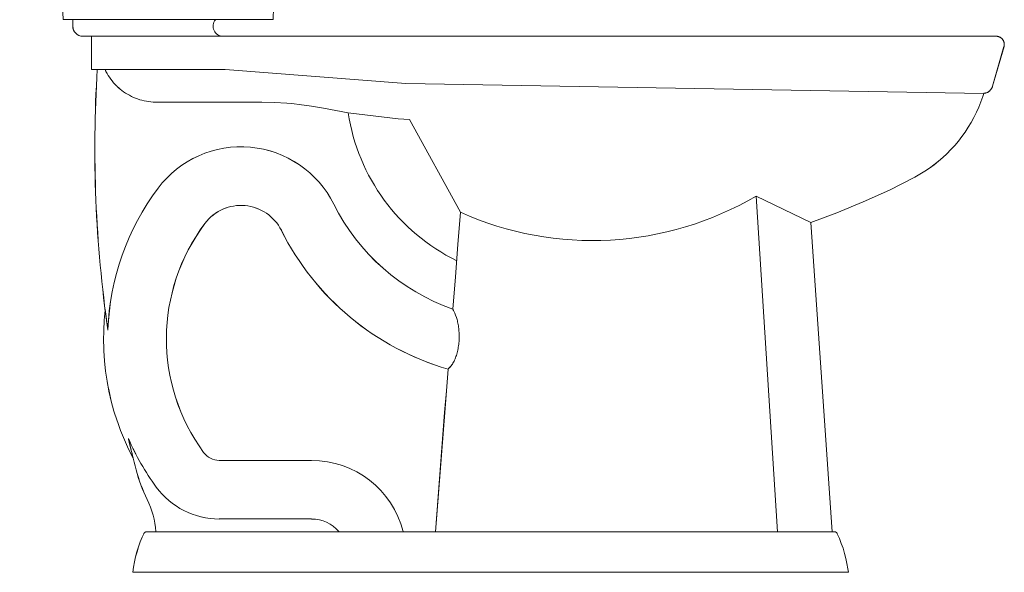
# Model space of a CAD drawing. Units: inches. Extents: x 28 to 104.3, y 0 to 77.3.
# Drawn here: x 28 to 58.3, y 0 to 17 of the extents above; entities that cross this region are included whole.
import ezdxf

# ---------------------------------------------------------------- set-up
doc = ezdxf.new("R2010")
doc.units = ezdxf.units.IN
doc.header["$MEASUREMENT"] = 0
doc.layers.add('P-SANR-FIXT', color=6, linetype='Continuous', lineweight=9)

# ---------------------------------------------------------------- blocks, each defined once
blk = doc.blocks.new('AMSTD Estate Vormax 207AA.104')
at = {"layer": 'P-SANR-FIXT'}
for p, q in [((1.198, 30.453), (1.198, 30.658)), ((7.399, 30.812), (2.698, 30.812)), ((9.175, 30.812), (9.436, 30.812)), ((10.27, 30.812), (10.252, 30.812)), ((10.425, 30.453), (10.425, 30.658)), ((2.698, 30.278), (7.399, 30.278)), ((7.476, 30.278), (7.552, 30.278)), ((8.111, 30.278), (8.163, 30.278)), ((10.125, 30.278), (10.057, 30.278)), ((10.249, 30.278), (10.231, 30.278)), ((2.015, 29.101), (2.53, 17.011)), ((2.698, 29.101), (7.399, 29.101)), ((9.578, 29.101), (9.497, 27.552)), ((9.628, 29.101), (9.611, 29.101)), ((9.404, 27.552), (9.002, 27.712)), ((9.673, 27.552), (9.401, 27.552)), ((9.583, 27.272), (9.204, 27.485)), ((9.204, 26.828), (9.585, 27.042)), ((8.945, 26.613), (9.404, 26.796)), ((9.401, 26.796), (9.673, 26.796)), ((2.53, 17.011), (2.698, 17.011)), ((2.698, 17.011), (7.399, 17.011)), ((2.831, 17.011), (2.831, 16.812)), ((3.143, 16.5), (6.199, 16.5)), ((3.405, 16.5), (3.405, 15.477)), ((6.199, 16.5), (7.513, 16.5)), ((29.878, 16.5), (29.92, 16.5)), ((31.221, 16.5), (31.218, 16.5)), ((31.113, 14.966), (31.462, 16.181)), ((7.513, 15.477), (3.405, 15.477)), ((13.066, 15.051), (7.513, 15.477)), ((4.202, 14.949), (4.205, 14.946)), ((30.84, 14.742), (13.066, 15.051)), ((4.754, 14.596), (4.755, 14.595)), ((5.397, 14.472), (8.647, 14.472)), ((9.559, 14.427), (9.635, 14.419)), ((13.178, 13.941), (14.753, 11.081)), ((23.842, 11.582), (24.499, 1.25)), ((25.519, 10.769), (23.842, 11.582)), ((25.519, 10.769), (26.176, 1.25)), ((3.783, 6.917), (3.783, 6.885)), ((3.91, 5.751), (3.918, 5.71)), ((14.265, 4.921), (13.981, 1.25)), ((4.213, 4.607), (4.224, 4.578)), ((7.335, 3.445), (10.174, 3.445)), ((10.174, 1.642), (7.335, 1.642)), ((5.11, 1.25), (5.11, 1.25)), ((5.337, 1.25), (5.363, 1.25)), ((15.828, 1.25), (9.299, 1.25)), ((25.732, 1.25), (15.828, 1.25)), ((26.083, 1.25), (26.118, 1.25)), ((26.176, 1.25), (26.184, 1.25)), ((26.241, 1.25), (26.241, 1.25)), ((15.828, 0), (4.674, 0)), ((16.205, 0), (15.828, 0)), ((16.926, 0), (16.205, 0)), ((24.547, 0), (16.926, 0)), ((26.676, 0), (24.547, 0))]:
    blk.add_line(p, q, dxfattribs=at)
for points in [[(1.353, 30.812), (1.347, 30.812), (1.341, 30.812), (1.334, 30.811), (1.328, 30.811), (1.322, 30.809), (1.316, 30.808), (1.31, 30.806), (1.304, 30.805), (1.298, 30.803), (1.293, 30.8), (1.287, 30.798), (1.281, 30.795), (1.276, 30.792), (1.271, 30.789), (1.266, 30.785), (1.261, 30.782), (1.256, 30.778), (1.251, 30.774), (1.246, 30.77), (1.242, 30.766), (1.238, 30.761), (1.234, 30.756), (1.23, 30.752), (1.226, 30.747), (1.223, 30.741), (1.219, 30.736), (1.216, 30.731), (1.214, 30.725), (1.211, 30.72), (1.209, 30.714), (1.207, 30.708), (1.205, 30.702), (1.203, 30.696), (1.202, 30.69), (1.2, 30.684), (1.2, 30.678), (1.199, 30.672), (1.198, 30.666), (1.198, 30.659), (1.198, 30.658)], [(1.533, 30.812), (1.512, 30.812), (1.487, 30.812), (1.465, 30.812), (1.444, 30.812), (1.426, 30.812), (1.409, 30.812), (1.395, 30.812), (1.383, 30.812), (1.373, 30.812), (1.364, 30.812), (1.358, 30.812), (1.355, 30.812), (1.353, 30.812), (1.353, 30.812)], [(2.026, 30.812), (1.984, 30.812), (1.939, 30.812), (1.895, 30.812), (1.852, 30.812), (1.811, 30.812), (1.771, 30.812), (1.733, 30.812), (1.696, 30.812), (1.661, 30.812), (1.628, 30.812), (1.596, 30.812), (1.566, 30.812), (1.538, 30.812), (1.533, 30.812)], [(2.698, 30.812), (2.644, 30.812), (2.591, 30.812), (2.537, 30.812), (2.484, 30.812), (2.431, 30.812), (2.378, 30.812), (2.326, 30.812), (2.275, 30.812), (2.224, 30.812), (2.174, 30.812), (2.125, 30.812), (2.077, 30.812), (2.03, 30.812), (2.026, 30.812)], [(8.171, 30.812), (8.144, 30.812), (8.076, 30.812), (8.007, 30.812), (7.937, 30.812), (7.866, 30.812), (7.794, 30.812), (7.721, 30.812), (7.648, 30.812), (7.575, 30.812), (7.502, 30.812), (7.428, 30.812), (7.399, 30.812)], [(8.802, 30.812), (8.792, 30.812), (8.743, 30.812), (8.691, 30.812), (8.637, 30.812), (8.582, 30.812), (8.524, 30.812), (8.465, 30.812), (8.403, 30.812), (8.341, 30.812), (8.277, 30.812), (8.211, 30.812), (8.171, 30.812)], [(9.175, 30.812), (9.153, 30.812), (9.129, 30.812), (9.102, 30.812), (9.072, 30.812), (9.04, 30.812), (9.005, 30.812), (8.967, 30.812), (8.927, 30.812), (8.884, 30.812), (8.839, 30.812), (8.802, 30.812)], [(10.252, 30.812), (10.247, 30.812), (10.177, 30.812), (10.061, 30.812), (9.898, 30.812), (9.69, 30.812), (9.436, 30.812), (9.175, 30.812)], [(9.436, 30.812), (9.469, 30.812), (9.69, 30.812)], [(9.69, 30.812), (9.717, 30.812), (9.898, 30.812)], [(9.898, 30.812), (9.92, 30.812), (10.061, 30.812)], [(10.061, 30.812), (10.077, 30.812), (10.177, 30.812)], [(10.177, 30.812), (10.188, 30.812), (10.247, 30.812)], [(10.247, 30.812), (10.252, 30.812), (10.27, 30.812)], [(10.27, 30.812), (10.276, 30.812), (10.282, 30.812), (10.288, 30.811), (10.295, 30.811), (10.301, 30.809), (10.307, 30.808), (10.313, 30.806), (10.319, 30.805), (10.324, 30.803), (10.33, 30.8), (10.336, 30.798), (10.341, 30.795), (10.347, 30.792), (10.352, 30.789), (10.357, 30.785), (10.362, 30.782), (10.367, 30.778), (10.372, 30.774), (10.376, 30.77), (10.381, 30.766), (10.385, 30.761), (10.389, 30.756), (10.393, 30.752), (10.397, 30.747), (10.4, 30.741), (10.403, 30.736), (10.406, 30.731), (10.409, 30.725), (10.412, 30.72), (10.414, 30.714), (10.416, 30.708), (10.418, 30.702), (10.42, 30.696), (10.421, 30.69), (10.422, 30.684), (10.423, 30.678), (10.424, 30.672), (10.424, 30.666), (10.425, 30.659), (10.425, 30.658)], [(1.198, 30.453), (1.198, 30.446), (1.199, 30.439), (1.199, 30.432), (1.2, 30.425), (1.202, 30.418), (1.203, 30.411), (1.205, 30.404), (1.207, 30.398), (1.209, 30.391), (1.212, 30.385), (1.215, 30.378), (1.218, 30.372), (1.221, 30.366), (1.225, 30.36), (1.229, 30.354), (1.233, 30.348), (1.237, 30.343), (1.242, 30.337), (1.246, 30.332), (1.251, 30.327), (1.256, 30.322), (1.262, 30.318), (1.267, 30.313), (1.273, 30.309), (1.279, 30.305), (1.285, 30.302), (1.291, 30.298), (1.297, 30.295), (1.303, 30.292), (1.31, 30.289), (1.316, 30.287), (1.323, 30.285), (1.33, 30.283), (1.337, 30.281), (1.344, 30.28), (1.351, 30.279), (1.357, 30.278), (1.364, 30.278), (1.371, 30.278), (1.373, 30.278)], [(1.373, 30.278), (1.374, 30.278), (1.378, 30.278), (1.383, 30.278), (1.39, 30.278), (1.4, 30.278), (1.411, 30.278), (1.425, 30.278), (1.441, 30.278), (1.458, 30.278), (1.478, 30.278), (1.498, 30.278)], [(1.498, 30.278), (1.5, 30.278), (1.523, 30.278), (1.548, 30.278), (1.551, 30.278)], [(1.498, 30.278), (1.559, 30.171), (1.616, 30.063), (1.668, 29.952), (1.715, 29.839), (1.759, 29.725), (1.797, 29.609), (1.831, 29.491), (1.86, 29.372), (1.884, 29.252), (1.896, 29.185)], [(1.551, 30.278), (1.576, 30.278), (1.605, 30.278), (1.636, 30.278), (1.659, 30.278)], [(1.659, 30.278), (1.668, 30.278), (1.702, 30.278), (1.738, 30.278), (1.775, 30.278), (1.814, 30.278), (1.854, 30.278), (1.896, 30.278), (1.938, 30.278), (1.982, 30.278), (2.028, 30.278), (2.036, 30.278)], [(2.036, 30.278), (2.074, 30.278), (2.098, 30.278)], [(2.098, 30.278), (2.121, 30.278), (2.169, 30.278), (2.218, 30.278), (2.268, 30.278), (2.318, 30.278), (2.369, 30.278), (2.421, 30.278), (2.473, 30.278), (2.525, 30.278), (2.578, 30.278), (2.631, 30.278), (2.684, 30.278), (2.698, 30.278)], [(7.399, 30.278), (7.472, 30.278), (7.545, 30.278), (7.617, 30.278), (7.69, 30.278), (7.762, 30.278), (7.833, 30.278), (7.903, 30.278), (7.973, 30.278), (8.042, 30.278), (8.11, 30.278), (8.111, 30.278)], [(8.163, 30.278), (8.176, 30.278), (8.242, 30.278), (8.306, 30.278), (8.368, 30.278), (8.429, 30.278), (8.489, 30.278), (8.546, 30.278), (8.602, 30.278), (8.656, 30.278), (8.691, 30.278)], [(8.691, 30.278), (8.708, 30.278), (8.758, 30.278), (8.786, 30.278)], [(8.786, 30.278), (8.805, 30.278), (8.851, 30.278), (8.894, 30.278), (8.935, 30.278), (8.973, 30.278), (9.008, 30.278), (9.035, 30.278)], [(9.035, 30.278), (9.042, 30.278), (9.072, 30.278), (9.1, 30.278), (9.125, 30.278), (9.147, 30.278), (9.155, 30.278)], [(9.155, 30.278), (9.449, 30.278), (9.697, 30.278), (9.9, 30.278), (10.057, 30.278), (10.167, 30.278), (10.231, 30.278), (10.249, 30.278)], [(10.125, 30.278), (10.064, 30.171), (10.007, 30.063), (9.955, 29.952), (9.907, 29.839), (9.864, 29.725), (9.826, 29.609), (9.792, 29.491), (9.763, 29.372), (9.738, 29.252), (9.727, 29.185)], [(10.167, 30.278), (10.156, 30.278), (10.125, 30.278)], [(10.231, 30.278), (10.226, 30.278), (10.167, 30.278)], [(10.425, 30.453), (10.424, 30.446), (10.424, 30.439), (10.423, 30.432), (10.422, 30.425), (10.421, 30.418), (10.42, 30.411), (10.418, 30.404), (10.416, 30.398), (10.413, 30.391), (10.411, 30.385), (10.408, 30.378), (10.405, 30.372), (10.401, 30.366), (10.398, 30.36), (10.394, 30.354), (10.39, 30.348), (10.386, 30.343), (10.381, 30.337), (10.376, 30.332), (10.371, 30.327), (10.366, 30.322), (10.361, 30.318), (10.356, 30.313), (10.35, 30.309), (10.344, 30.305), (10.338, 30.302), (10.332, 30.298), (10.326, 30.295), (10.319, 30.292), (10.313, 30.289), (10.306, 30.287), (10.3, 30.285), (10.293, 30.283), (10.286, 30.281), (10.279, 30.28), (10.272, 30.279), (10.265, 30.278), (10.258, 30.278), (10.251, 30.278), (10.249, 30.278)], [(1.896, 29.185), (1.897, 29.181), (1.897, 29.177), (1.898, 29.174), (1.9, 29.17), (1.901, 29.166), (1.902, 29.162), (1.904, 29.159), (1.906, 29.155), (1.908, 29.152), (1.91, 29.148), (1.912, 29.145), (1.914, 29.141), (1.917, 29.138), (1.919, 29.135), (1.922, 29.132), (1.925, 29.129), (1.928, 29.127), (1.931, 29.124), (1.934, 29.122), (1.937, 29.119), (1.94, 29.117), (1.944, 29.115), (1.947, 29.113), (1.951, 29.111), (1.954, 29.11), (1.958, 29.108), (1.962, 29.107), (1.966, 29.105), (1.969, 29.104), (1.973, 29.103), (1.977, 29.103), (1.981, 29.102), (1.985, 29.102), (1.989, 29.101), (1.993, 29.101), (1.994, 29.101)], [(1.994, 29.101), (1.995, 29.101), (1.997, 29.101), (1.999, 29.101), (2.003, 29.101), (2.008, 29.101), (2.015, 29.101), (2.022, 29.101), (2.03, 29.101), (2.039, 29.101), (2.05, 29.101), (2.061, 29.101), (2.074, 29.101), (2.087, 29.101), (2.102, 29.101), (2.117, 29.101), (2.134, 29.101), (2.151, 29.101), (2.169, 29.101), (2.188, 29.101), (2.208, 29.101), (2.228, 29.101), (2.25, 29.101), (2.272, 29.101), (2.295, 29.101), (2.318, 29.101), (2.342, 29.101), (2.366, 29.101), (2.392, 29.101), (2.417, 29.101), (2.443, 29.101), (2.47, 29.101), (2.496, 29.101), (2.524, 29.101), (2.551, 29.101), (2.579, 29.101), (2.606, 29.101), (2.634, 29.101), (2.662, 29.101), (2.691, 29.101), (2.698, 29.101)], [(7.399, 29.101), (7.447, 29.101), (7.495, 29.101), (7.543, 29.101), (7.591, 29.101), (7.638, 29.101), (7.685, 29.101), (7.732, 29.101), (7.778, 29.101), (7.823, 29.101), (7.868, 29.101), (7.912, 29.101), (7.955, 29.101), (7.997, 29.101), (8.038, 29.101), (8.079, 29.101), (8.118, 29.101), (8.156, 29.101), (8.193, 29.101), (8.228, 29.101), (8.263, 29.101), (8.295, 29.101), (8.327, 29.101), (8.357, 29.101), (8.385, 29.101), (8.412, 29.101), (8.437, 29.101), (8.461, 29.101), (8.483, 29.101), (8.503, 29.101), (8.521, 29.101), (8.538, 29.101), (8.552, 29.101), (8.558, 29.101)], [(8.558, 29.101), (8.845, 29.101), (9.088, 29.101), (9.286, 29.101), (9.44, 29.101), (9.548, 29.101), (9.611, 29.101), (9.628, 29.101)], [(9.611, 29.101), (9.606, 29.101), (9.578, 29.101)], [(9.727, 29.185), (9.726, 29.181), (9.725, 29.177), (9.724, 29.174), (9.723, 29.17), (9.722, 29.166), (9.72, 29.162), (9.719, 29.159), (9.717, 29.155), (9.715, 29.152), (9.713, 29.148), (9.711, 29.145), (9.709, 29.141), (9.706, 29.138), (9.704, 29.135), (9.701, 29.132), (9.698, 29.129), (9.695, 29.127), (9.692, 29.124), (9.689, 29.122), (9.686, 29.119), (9.683, 29.117), (9.679, 29.115), (9.676, 29.113), (9.672, 29.111), (9.668, 29.11), (9.665, 29.108), (9.661, 29.107), (9.657, 29.105), (9.653, 29.104), (9.65, 29.103), (9.646, 29.103), (9.642, 29.102), (9.638, 29.102), (9.634, 29.101), (9.63, 29.101), (9.628, 29.101)], [(9.673, 27.552), (9.708, 27.549), (9.739, 27.54), (9.765, 27.527), (9.786, 27.513), (9.803, 27.499), (9.816, 27.485), (9.826, 27.472), (9.834, 27.46), (9.84, 27.449), (9.845, 27.439), (9.85, 27.429), (9.854, 27.42), (9.857, 27.411), (9.86, 27.402), (9.863, 27.393), (9.866, 27.385), (9.868, 27.376), (9.87, 27.368), (9.872, 27.359), (9.874, 27.351), (9.875, 27.342), (9.877, 27.334), (9.878, 27.325), (9.88, 27.316), (9.881, 27.307), (9.882, 27.299), (9.883, 27.29), (9.884, 27.28), (9.885, 27.271), (9.886, 27.262), (9.886, 27.253), (9.887, 27.243), (9.888, 27.234), (9.888, 27.224), (9.889, 27.215), (9.889, 27.205), (9.889, 27.196), (9.889, 27.186), (9.889, 27.176), (9.889, 27.167), (9.889, 27.157), (9.889, 27.148), (9.889, 27.138), (9.888, 27.129), (9.888, 27.119), (9.887, 27.11), (9.887, 27.1), (9.886, 27.091), (9.885, 27.082), (9.885, 27.072), (9.884, 27.063), (9.883, 27.054), (9.882, 27.045), (9.88, 27.036), (9.879, 27.028), (9.878, 27.019), (9.876, 27.01), (9.875, 27.002), (9.873, 26.993), (9.871, 26.985), (9.869, 26.976), (9.867, 26.968), (9.865, 26.959), (9.862, 26.951), (9.859, 26.942), (9.856, 26.933), (9.852, 26.924), (9.848, 26.914), (9.843, 26.904), (9.837, 26.894), (9.83, 26.882), (9.821, 26.87), (9.81, 26.857), (9.796, 26.843), (9.777, 26.828), (9.754, 26.815), (9.725, 26.803), (9.692, 26.797), (9.673, 26.796)], [(9.457, 26.796), (9.386, 25.441), (9.202, 23.26)], [(9.202, 23.26), (9.081, 21.675), (9.024, 20.088), (9.03, 18.499), (8.988, 17.011), (7.399, 17.011)], [(7.513, 16.5), (10.058, 16.5), (12.555, 16.5), (14.955, 16.5)], [(16.048, 16.5), (16.01, 16.5), (15.815, 16.5), (15.624, 16.5), (15.438, 16.5), (15.256, 16.5), (15.08, 16.5), (14.958, 16.5)], [(17.275, 16.5), (17.255, 16.5), (17.04, 16.5), (16.828, 16.5), (16.619, 16.5), (16.413, 16.5), (16.21, 16.5), (16.048, 16.5)], [(18.571, 16.5), (18.35, 16.5), (18.129, 16.5), (17.909, 16.5), (17.689, 16.5), (17.471, 16.5), (17.275, 16.5)], [(21.208, 16.5), (21.195, 16.5), (20.317, 16.5), (19.436, 16.5), (18.571, 16.5)], [(23.803, 16.5), (23.795, 16.5), (22.935, 16.5), (22.068, 16.5), (21.208, 16.5)], [(26.32, 16.5), (26.316, 16.5), (25.486, 16.5), (24.646, 16.5), (23.803, 16.5)], [(28.722, 16.5), (27.935, 16.5), (27.132, 16.5), (26.32, 16.5)], [(31.218, 16.5), (31.218, 16.5), (31.206, 16.5), (31.187, 16.5), (31.161, 16.5), (31.127, 16.5), (31.086, 16.5), (31.037, 16.5), (30.981, 16.5), (30.918, 16.5), (30.848, 16.5), (30.771, 16.5), (30.687, 16.5), (30.596, 16.5), (30.499, 16.5), (30.395, 16.5), (30.285, 16.5), (30.169, 16.5), (30.048, 16.5), (29.92, 16.5), (29.787, 16.5), (29.649, 16.5), (29.505, 16.5), (29.357, 16.5), (29.204, 16.5), (29.047, 16.5), (28.886, 16.5), (28.722, 16.5)], [(29.92, 16.5), (29.921, 16.5), (30.048, 16.5)], [(30.048, 16.5), (30.048, 16.5), (30.169, 16.5)], [(30.169, 16.5), (30.17, 16.5), (30.285, 16.5)], [(30.285, 16.5), (30.286, 16.5), (30.395, 16.5)], [(30.395, 16.5), (30.396, 16.5), (30.499, 16.5)], [(30.499, 16.5), (30.5, 16.5), (30.596, 16.5)], [(30.596, 16.5), (30.597, 16.5), (30.687, 16.5)], [(30.687, 16.5), (30.687, 16.5), (30.771, 16.5)], [(30.771, 16.5), (30.771, 16.5), (30.848, 16.5)], [(30.848, 16.5), (30.848, 16.5), (30.918, 16.5)], [(30.918, 16.5), (30.919, 16.5), (30.981, 16.5)], [(30.981, 16.5), (30.982, 16.5), (31.037, 16.5)], [(31.037, 16.5), (31.038, 16.5), (31.086, 16.5)], [(31.086, 16.5), (31.086, 16.5), (31.127, 16.5)], [(31.127, 16.5), (31.127, 16.5), (31.161, 16.5)], [(31.161, 16.5), (31.161, 16.5), (31.187, 16.5)], [(31.187, 16.5), (31.188, 16.5), (31.206, 16.5)], [(31.206, 16.5), (31.206, 16.5), (31.218, 16.5)], [(31.218, 16.5), (31.218, 16.5), (31.221, 16.5)], [(31.221, 16.5), (31.231, 16.5), (31.241, 16.499), (31.251, 16.498), (31.261, 16.497), (31.271, 16.495), (31.281, 16.493), (31.291, 16.49), (31.3, 16.487), (31.31, 16.484), (31.319, 16.48), (31.328, 16.476), (31.337, 16.472), (31.346, 16.467), (31.354, 16.462), (31.363, 16.456), (31.371, 16.451), (31.379, 16.444), (31.386, 16.438), (31.394, 16.431), (31.401, 16.424), (31.408, 16.417), (31.414, 16.409), (31.42, 16.401), (31.426, 16.393), (31.432, 16.385), (31.437, 16.377), (31.442, 16.368), (31.446, 16.359), (31.451, 16.35), (31.454, 16.341), (31.458, 16.331), (31.461, 16.322), (31.464, 16.312), (31.466, 16.302), (31.468, 16.292), (31.469, 16.283), (31.47, 16.273), (31.471, 16.263), (31.471, 16.253), (31.471, 16.243), (31.471, 16.233), (31.47, 16.223), (31.469, 16.213), (31.467, 16.203), (31.465, 16.193), (31.462, 16.184), (31.462, 16.181)], [(3.821, 15.477), (3.852, 15.415), (3.885, 15.354), (3.92, 15.294), (3.958, 15.236), (3.998, 15.179), (4.04, 15.124), (4.085, 15.071), (4.132, 15.019), (4.18, 14.969), (4.202, 14.949)], [(4.205, 14.946), (4.231, 14.922), (4.283, 14.876), (4.337, 14.833), (4.393, 14.791), (4.451, 14.753), (4.51, 14.716), (4.57, 14.682), (4.632, 14.65), (4.695, 14.62), (4.754, 14.596)], [(31.113, 14.966), (31.11, 14.954), (31.106, 14.943), (31.101, 14.931), (31.096, 14.92), (31.09, 14.909), (31.085, 14.898), (31.078, 14.887), (31.071, 14.877), (31.064, 14.867), (31.057, 14.857), (31.049, 14.847), (31.04, 14.838), (31.031, 14.829), (31.022, 14.821), (31.013, 14.813), (31.003, 14.805), (30.993, 14.798), (30.983, 14.791), (30.972, 14.784), (30.962, 14.778), (30.951, 14.772), (30.939, 14.767), (30.928, 14.763), (30.916, 14.758), (30.904, 14.754), (30.892, 14.751), (30.88, 14.748), (30.868, 14.746), (30.856, 14.744), (30.843, 14.743), (30.84, 14.742)], [(4.755, 14.595), (4.759, 14.594), (4.824, 14.569), (4.89, 14.548), (4.957, 14.529), (5.025, 14.513), (5.093, 14.499), (5.162, 14.488), (5.231, 14.48), (5.3, 14.475), (5.369, 14.473), (5.397, 14.472)], [(30.84, 14.742), (30.81, 14.645), (30.751, 14.48), (30.687, 14.318), (30.615, 14.159), (30.538, 14.002), (30.454, 13.849), (30.364, 13.699), (30.269, 13.553), (30.167, 13.411), (30.06, 13.273), (29.947, 13.139), (29.83, 13.01), (29.707, 12.886), (29.579, 12.767), (29.447, 12.653), (29.31, 12.544), (29.169, 12.441), (29.024, 12.344), (28.875, 12.253), (28.723, 12.168)], [(8.647, 14.472), (9.029, 14.465), (9.41, 14.442), (9.559, 14.427)], [(9.635, 14.419), (9.791, 14.404), (10.169, 14.35), (10.538, 14.283)], [(10.538, 14.283), (11.3, 14.145)], [(11.3, 14.145), (12.837, 13.961), (13.178, 13.941)], [(28.723, 12.168), (27.937, 11.767), (27.136, 11.399), (26.321, 11.063), (25.519, 10.769)], [(14.753, 11.081), (14.673, 10.088), (14.594, 9.095), (14.515, 8.102)], [(3.827, 8.074), (3.798, 7.761), (3.781, 7.448), (3.777, 7.133), (3.783, 6.917)], [(3.783, 6.885), (3.785, 6.819), (3.806, 6.506), (3.84, 6.193), (3.886, 5.883), (3.91, 5.751)], [(14.369, 6.256), (14.317, 5.588), (14.265, 4.921)], [(3.918, 5.71), (3.944, 5.574), (4.015, 5.268), (4.097, 4.965), (4.192, 4.665), (4.213, 4.607)], [(4.224, 4.578), (4.299, 4.37), (4.418, 4.079), (4.548, 3.793), (4.687, 3.517)], [(5.014, 1.189), (5.015, 1.192), (5.017, 1.196), (5.02, 1.2), (5.022, 1.203), (5.024, 1.207), (5.027, 1.21), (5.03, 1.213), (5.032, 1.216), (5.035, 1.22), (5.038, 1.222), (5.042, 1.225), (5.045, 1.228), (5.048, 1.23), (5.052, 1.233), (5.055, 1.235), (5.059, 1.237), (5.063, 1.239), (5.067, 1.241), (5.071, 1.243), (5.074, 1.244), (5.078, 1.245), (5.083, 1.246), (5.087, 1.247), (5.091, 1.248), (5.095, 1.249), (5.099, 1.249), (5.103, 1.25), (5.108, 1.25), (5.11, 1.25)], [(5.11, 1.25), (5.113, 1.25), (5.115, 1.25)], [(9.299, 1.25), (9.132, 1.25), (8.965, 1.25), (8.798, 1.25), (8.632, 1.25), (8.467, 1.25), (8.304, 1.25), (8.142, 1.25), (7.981, 1.25), (7.823, 1.25), (7.668, 1.25), (7.515, 1.25), (7.365, 1.25), (7.218, 1.25), (7.074, 1.25), (6.934, 1.25), (6.797, 1.25), (6.665, 1.25), (6.537, 1.25), (6.413, 1.25), (6.294, 1.25), (6.18, 1.25), (6.07, 1.25), (5.966, 1.25), (5.867, 1.25), (5.774, 1.25), (5.686, 1.25), (5.604, 1.25), (5.528, 1.25), (5.458, 1.25), (5.394, 1.25), (5.337, 1.25), (5.286, 1.25), (5.241, 1.25), (5.202, 1.25), (5.171, 1.25), (5.145, 1.25), (5.127, 1.25), (5.115, 1.25), (5.11, 1.25), (5.11, 1.25)], [(5.115, 1.25), (5.123, 1.25), (5.127, 1.25)], [(5.127, 1.25), (5.14, 1.25), (5.145, 1.25)], [(5.145, 1.25), (5.163, 1.25), (5.171, 1.25)], [(5.171, 1.25), (5.193, 1.25), (5.202, 1.25)], [(5.202, 1.25), (5.23, 1.25), (5.241, 1.25)], [(5.241, 1.25), (5.273, 1.25), (5.286, 1.25)], [(5.286, 1.25), (5.322, 1.25), (5.337, 1.25)], [(25.838, 1.25), (25.732, 1.25)], [(25.932, 1.25), (25.838, 1.25)], [(26.013, 1.25), (25.932, 1.25)], [(26.083, 1.25), (26.013, 1.25)], [(26.241, 1.25), (26.235, 1.25), (26.216, 1.25), (26.184, 1.25), (26.14, 1.25), (26.083, 1.25)], [(26.118, 1.25), (26.126, 1.25), (26.14, 1.25)], [(26.14, 1.25), (26.173, 1.25), (26.176, 1.25)], [(26.184, 1.25), (26.208, 1.25), (26.216, 1.25)], [(26.216, 1.25), (26.231, 1.25), (26.235, 1.25)], [(26.235, 1.25), (26.241, 1.25), (26.241, 1.25)], [(26.241, 1.25), (26.245, 1.25), (26.25, 1.25), (26.254, 1.249), (26.258, 1.249), (26.262, 1.248), (26.266, 1.247), (26.27, 1.246), (26.274, 1.245), (26.278, 1.243), (26.282, 1.242), (26.286, 1.24), (26.29, 1.238), (26.294, 1.236), (26.297, 1.234), (26.301, 1.232), (26.304, 1.229), (26.308, 1.226), (26.311, 1.224), (26.314, 1.221), (26.317, 1.218), (26.32, 1.215), (26.323, 1.212), (26.325, 1.208), (26.328, 1.205), (26.33, 1.201), (26.332, 1.198), (26.334, 1.194), (26.336, 1.19), (26.337, 1.189)], [(4.674, 0), (4.698, 0.159), (4.727, 0.318), (4.763, 0.475), (4.805, 0.63), (4.853, 0.784), (4.907, 0.935), (4.967, 1.085), (5.014, 1.189)], [(26.337, 1.189), (26.402, 1.041), (26.46, 0.891), (26.513, 0.739), (26.559, 0.584), (26.599, 0.428), (26.633, 0.271), (26.661, 0.112), (26.676, 0)]]:
    blk.add_lwpolyline(points, dxfattribs=at)
for centre, radius, start, end in [((7.454, 16.81), 0.31, 139.8456, 270), ((3.143, 16.812), 0.312, 180, 270), ((42.771, 13.06), 39.262, 176.4705, 188.2031), ((17.304, 15.044), 6.071, 188.512, 243.9014), ((8.003, 9.909), 3.189, 26.5078, 143.1245), ((11.632, 7.187), 7.726, 143.1245, 177.9833), ((18.812, 20.131), 9.918, 245.8433, 300.4733), ((8.003, 9.909), 1.385, 26.5078, 143.1245), ((16.673, 14.233), 6.5, 206.5078, 250.6077), ((11.632, 7.187), 5.922, 143.1245, 216.1828), ((16.673, 14.233), 8.303, 206.5078, 253.8914), ((11.632, 7.187), 7.726, 203.3816, 216.1828), ((42.771, 13.06), 39.262, 193.1617, 194.6135), ((7.335, 4.043), 0.598, 216.1828, 270), ((10.174, 0.543), 2.902, 14.2166, 90), ((9.454, 4.374), 4.831, 194.6135, 206.1361), ((7.335, 4.043), 2.402, 216.1828, 270), ((2.739, 1.079), 2.648, 3.7623, 26.1361), ((10.174, 0.543), 1.098, 40.2548, 90)]:
    blk.add_arc(centre, radius, start, end, dxfattribs=at)
for centre, major_axis, ratio, start_param, end_param in [((9.401, 27.174), (0, 0.378), 0.207912, 0, 0.819236), ((9.027, 27.156), (0, 0.375), 0.978148, 4.712389, 7.853982), ((9.027, 27.156), (0, 0.375), 0.978148, 1.570796, 4.712389), ((9.401, 27.174), (0, 0.378), 0.207912, 2.48439, 3.141593)]:
    blk.add_ellipse(centre, major_axis=major_axis, ratio=ratio, start_param=start_param, end_param=end_param, dxfattribs=at)
for points, start_tangent, end_tangent in [([(8.894, 27.484), (8.925, 27.607), (8.959, 27.685), (8.994, 27.714)], (0.197638, 0.980275), (0.995924, 0.090193)), ([(8.994, 27.714), (8.998, 27.713), (9.003, 27.712)], (0.999536, 0.030455), (0.926557, -0.376155)), ([(9.582, 27.272), (9.59, 27.268), (9.597, 27.262)], (0.8759, -0.482493), (0.796631, -0.604466)), ([(9.597, 27.262), (9.619, 27.242), (9.628, 27.229), (9.635, 27.216), (9.641, 27.202), (9.646, 27.187), (9.649, 27.156)], (0.796005, -0.60529), (0.005493, -0.999985)), ([(9.599, 27.051), (9.592, 27.046), (9.585, 27.042)], (-0.791495, -0.611176), (-0.871924, -0.489642)), ([(9.649, 27.156), (9.636, 27.097), (9.599, 27.051)], (0.002401, -0.999997), (-0.791845, -0.610722)), ([(8.936, 26.611), (8.905, 26.638), (8.88, 26.713), (8.861, 26.83)], (-0.996515, 0.083416), (-0.10374, 0.994604)), ([(8.945, 26.613), (8.941, 26.611), (8.936, 26.611)], (-0.926512, -0.376265), (-0.999491, 0.031912)), ([(3.821, 15.477), (3.839, 15.477), (3.862, 15.477), (3.892, 15.477), (3.952, 15.477), (3.986, 15.477), (4.024, 15.477), (4.197, 15.477)], (1, 0), (1, 0)), ([(4.647, 15.477), (5.021, 15.477), (5.397, 15.477)], (1, 0), (1, 0)), ([(3.827, 8.074), (3.83, 8.053), (3.833, 8.024), (3.838, 7.989), (3.84, 7.97), (3.842, 7.959), (3.843, 7.948), (3.845, 7.936), (3.846, 7.924), (3.85, 7.898), (3.858, 7.84), (3.866, 7.779), (3.87, 7.747), (3.874, 7.716), (3.879, 7.686), (3.883, 7.654), (3.892, 7.591), (3.911, 7.458)], (0.127, -0.991903), (0.142683, -0.989768)), ([(14.546, 8.04), (14.644, 7.782), (14.679, 7.629), (14.701, 7.464), (14.707, 7.378), (14.71, 7.288), (14.71, 7.198), (14.705, 7.109), (14.696, 7.02), (14.684, 6.93), (14.668, 6.842), (14.648, 6.759), (14.625, 6.679), (14.598, 6.603), (14.536, 6.466), (14.466, 6.356), (14.387, 6.271)], (0.458815, -0.888532), (-0.754499, -0.656301)), ([(14.515, 8.102), (14.53, 8.072), (14.546, 8.04)], (0.45795, -0.888978), (0.455, -0.890491)), ([(14.387, 6.271), (14.378, 6.263), (14.369, 6.256)], (-0.756109, -0.654446), (-0.759692, -0.650283)), ([(4.54, 4.121), (4.571, 3.99), (4.586, 3.928), (4.593, 3.897), (4.601, 3.867), (4.608, 3.837), (4.615, 3.806), (4.63, 3.745), (4.644, 3.689), (4.65, 3.663), (4.653, 3.651), (4.656, 3.64), (4.659, 3.629), (4.661, 3.619), (4.666, 3.599), (4.674, 3.565), (4.681, 3.538), (4.687, 3.517)], (0.227701, -0.973731), (0.243083, -0.970005))]:
    blk.add_spline(points, degree=3, dxfattribs=dict(at, start_tangent=start_tangent, end_tangent=end_tangent))
blk = doc.blocks.new('AMSTD Estate Vormax 207AA.104 - Left')
at = {"layer": 'P-SANR-FIXT'}
for p, q in [((2.524, 17.011), (7.225, 17.011)), ((2.656, 17.011), (2.656, 16.812)), ((2.968, 16.5), (6.025, 16.5)), ((3.23, 16.5), (3.23, 15.477)), ((6.025, 16.5), (7.339, 16.5)), ((29.703, 16.5), (29.745, 16.5)), ((31.047, 16.5), (31.043, 16.5)), ((30.939, 14.966), (31.287, 16.181)), ((7.339, 15.477), (3.23, 15.477)), ((12.892, 15.051), (7.339, 15.477)), ((4.028, 14.949), (4.031, 14.946)), ((30.665, 14.742), (12.892, 15.051)), ((4.58, 14.596), (4.581, 14.595)), ((5.222, 14.472), (8.472, 14.472)), ((9.385, 14.427), (9.461, 14.419)), ((13.004, 13.941), (14.579, 11.081)), ((23.667, 11.582), (24.324, 1.25)), ((25.345, 10.769), (23.667, 11.582)), ((25.345, 10.769), (26.002, 1.25)), ((3.608, 6.917), (3.609, 6.885)), ((3.736, 5.751), (3.744, 5.71)), ((14.09, 4.921), (13.806, 1.25)), ((4.039, 4.607), (4.049, 4.578)), ((7.16, 3.445), (10, 3.445)), ((10, 1.642), (7.16, 1.642)), ((4.935, 1.25), (4.935, 1.25)), ((5.162, 1.25), (5.189, 1.25)), ((15.653, 1.25), (9.125, 1.25)), ((12.813, 1.256), (12.813, 1.25)), ((25.557, 1.25), (15.653, 1.25)), ((25.908, 1.25), (25.943, 1.25)), ((26.002, 1.25), (26.01, 1.25)), ((26.067, 1.25), (26.066, 1.25)), ((15.653, 0), (4.5, 0)), ((16.03, 0), (15.653, 0)), ((16.752, 0), (16.03, 0)), ((24.373, 0), (16.752, 0)), ((26.502, 0), (24.373, 0))]:
    blk.add_line(p, q, dxfattribs=at)
for points in [[(9.028, 23.26), (8.907, 21.675), (8.849, 20.088), (8.855, 18.499), (8.814, 17.011), (7.225, 17.011)], [(7.339, 16.5), (9.883, 16.5), (12.381, 16.5), (14.78, 16.5)], [(15.873, 16.5), (15.836, 16.5), (15.641, 16.5), (15.45, 16.5), (15.263, 16.5), (15.082, 16.5), (14.906, 16.5), (14.784, 16.5)], [(17.1, 16.5), (17.08, 16.5), (16.866, 16.5), (16.654, 16.5), (16.445, 16.5), (16.238, 16.5), (16.035, 16.5), (15.873, 16.5)], [(18.396, 16.5), (18.175, 16.5), (17.954, 16.5), (17.734, 16.5), (17.515, 16.5), (17.297, 16.5), (17.1, 16.5)], [(21.033, 16.5), (21.02, 16.5), (20.142, 16.5), (19.261, 16.5), (18.396, 16.5)], [(23.629, 16.5), (23.62, 16.5), (22.76, 16.5), (21.893, 16.5), (21.033, 16.5)], [(26.145, 16.5), (26.141, 16.5), (25.312, 16.5), (24.471, 16.5), (23.629, 16.5)], [(28.547, 16.5), (27.76, 16.5), (26.958, 16.5), (26.145, 16.5)], [(31.043, 16.5), (31.043, 16.5), (31.032, 16.5), (31.013, 16.5), (30.987, 16.5), (30.953, 16.5), (30.911, 16.5), (30.863, 16.5), (30.807, 16.5), (30.744, 16.5), (30.674, 16.5), (30.596, 16.5), (30.512, 16.5), (30.422, 16.5), (30.325, 16.5), (30.221, 16.5), (30.111, 16.5), (29.995, 16.5), (29.873, 16.5), (29.745, 16.5), (29.612, 16.5), (29.474, 16.5), (29.331, 16.5), (29.183, 16.5), (29.03, 16.5), (28.873, 16.5), (28.711, 16.5), (28.547, 16.5)], [(29.745, 16.5), (29.746, 16.5), (29.873, 16.5)], [(29.873, 16.5), (29.874, 16.5), (29.995, 16.5)], [(29.995, 16.5), (29.996, 16.5), (30.111, 16.5)], [(30.111, 16.5), (30.112, 16.5), (30.221, 16.5)], [(30.221, 16.5), (30.221, 16.5), (30.325, 16.5)], [(30.325, 16.5), (30.325, 16.5), (30.422, 16.5)], [(30.422, 16.5), (30.422, 16.5), (30.512, 16.5)], [(30.512, 16.5), (30.513, 16.5), (30.596, 16.5)], [(30.596, 16.5), (30.597, 16.5), (30.674, 16.5)], [(30.674, 16.5), (30.674, 16.5), (30.744, 16.5)], [(30.744, 16.5), (30.744, 16.5), (30.807, 16.5)], [(30.807, 16.5), (30.807, 16.5), (30.863, 16.5)], [(30.863, 16.5), (30.863, 16.5), (30.911, 16.5)], [(30.911, 16.5), (30.912, 16.5), (30.953, 16.5)], [(30.953, 16.5), (30.953, 16.5), (30.987, 16.5)], [(30.987, 16.5), (30.987, 16.5), (31.013, 16.5)], [(31.013, 16.5), (31.013, 16.5), (31.032, 16.5)], [(31.032, 16.5), (31.032, 16.5), (31.043, 16.5)], [(31.043, 16.5), (31.043, 16.5), (31.047, 16.5)], [(31.047, 16.5), (31.057, 16.5), (31.067, 16.499), (31.077, 16.498), (31.087, 16.497), (31.097, 16.495), (31.106, 16.493), (31.116, 16.49), (31.126, 16.487), (31.135, 16.484), (31.144, 16.48), (31.153, 16.476), (31.162, 16.472), (31.171, 16.467), (31.18, 16.462), (31.188, 16.456), (31.196, 16.451), (31.204, 16.444), (31.212, 16.438), (31.219, 16.431), (31.226, 16.424), (31.233, 16.417), (31.24, 16.409), (31.246, 16.401), (31.252, 16.393), (31.257, 16.385), (31.263, 16.377), (31.267, 16.368), (31.272, 16.359), (31.276, 16.35), (31.28, 16.341), (31.283, 16.331), (31.287, 16.322), (31.289, 16.312), (31.291, 16.302), (31.293, 16.292), (31.295, 16.283), (31.296, 16.273), (31.297, 16.263), (31.297, 16.253), (31.297, 16.243), (31.296, 16.233), (31.296, 16.223), (31.294, 16.213), (31.293, 16.203), (31.29, 16.193), (31.288, 16.184), (31.287, 16.181)], [(3.647, 15.477), (3.677, 15.415), (3.71, 15.354), (3.746, 15.294), (3.784, 15.236), (3.824, 15.179), (3.866, 15.124), (3.91, 15.071), (3.957, 15.019), (4.006, 14.969), (4.028, 14.949)], [(4.031, 14.946), (4.056, 14.922), (4.109, 14.876), (4.163, 14.833), (4.219, 14.791), (4.276, 14.753), (4.335, 14.716), (4.396, 14.682), (4.458, 14.65), (4.521, 14.62), (4.58, 14.596)], [(30.939, 14.966), (30.935, 14.954), (30.931, 14.943), (30.927, 14.931), (30.922, 14.92), (30.916, 14.909), (30.91, 14.898), (30.904, 14.887), (30.897, 14.877), (30.89, 14.867), (30.882, 14.857), (30.874, 14.847), (30.866, 14.838), (30.857, 14.829), (30.848, 14.821), (30.839, 14.813), (30.829, 14.805), (30.819, 14.798), (30.809, 14.791), (30.798, 14.784), (30.787, 14.778), (30.776, 14.772), (30.765, 14.767), (30.753, 14.763), (30.742, 14.758), (30.73, 14.754), (30.718, 14.751), (30.706, 14.748), (30.694, 14.746), (30.681, 14.744), (30.669, 14.743), (30.665, 14.742)], [(4.581, 14.595), (4.585, 14.594), (4.65, 14.569), (4.716, 14.548), (4.783, 14.529), (4.85, 14.513), (4.918, 14.499), (4.987, 14.488), (5.056, 14.48), (5.125, 14.475), (5.195, 14.473), (5.222, 14.472)], [(30.665, 14.742), (30.635, 14.645), (30.577, 14.48), (30.512, 14.318), (30.441, 14.159), (30.363, 14.002), (30.28, 13.849), (30.19, 13.699), (30.094, 13.553), (29.993, 13.411), (29.885, 13.273), (29.773, 13.139), (29.655, 13.01), (29.532, 12.886), (29.405, 12.767), (29.272, 12.653), (29.135, 12.544), (28.994, 12.441), (28.849, 12.344), (28.7, 12.253), (28.549, 12.168)], [(8.472, 14.472), (8.854, 14.465), (9.236, 14.442), (9.385, 14.427)], [(9.461, 14.419), (9.616, 14.404), (9.995, 14.35), (10.364, 14.283)], [(10.364, 14.283), (11.126, 14.145)], [(11.126, 14.145), (12.663, 13.961), (13.004, 13.941)], [(28.549, 12.168), (27.763, 11.767), (26.962, 11.399), (26.146, 11.063), (25.345, 10.769)], [(14.579, 11.081), (14.499, 10.088), (14.419, 9.095), (14.34, 8.102)], [(3.652, 8.074), (3.623, 7.761), (3.606, 7.448), (3.602, 7.133), (3.608, 6.917)], [(3.609, 6.885), (3.611, 6.819), (3.632, 6.506), (3.665, 6.193), (3.711, 5.883), (3.736, 5.751)], [(14.195, 6.256), (14.142, 5.588), (14.09, 4.921)], [(3.744, 5.71), (3.769, 5.574), (3.84, 5.268), (3.923, 4.965), (4.018, 4.665), (4.039, 4.607)], [(4.049, 4.578), (4.125, 4.37), (4.243, 4.079), (4.373, 3.793), (4.512, 3.517)], [(4.839, 1.189), (4.841, 1.192), (4.843, 1.196), (4.845, 1.2), (4.847, 1.203), (4.85, 1.207), (4.852, 1.21), (4.855, 1.213), (4.858, 1.216), (4.861, 1.22), (4.864, 1.222), (4.867, 1.225), (4.87, 1.228), (4.874, 1.23), (4.877, 1.233), (4.881, 1.235), (4.885, 1.237), (4.888, 1.239), (4.892, 1.241), (4.896, 1.243), (4.9, 1.244), (4.904, 1.245), (4.908, 1.246), (4.912, 1.247), (4.916, 1.248), (4.921, 1.249), (4.925, 1.249), (4.929, 1.25), (4.933, 1.25), (4.935, 1.25)], [(4.935, 1.25), (4.939, 1.25), (4.941, 1.25)], [(9.125, 1.25), (8.957, 1.25), (8.79, 1.25), (8.623, 1.25), (8.457, 1.25), (8.293, 1.25), (8.129, 1.25), (7.967, 1.25), (7.807, 1.25), (7.649, 1.25), (7.493, 1.25), (7.34, 1.25), (7.19, 1.25), (7.043, 1.25), (6.899, 1.25), (6.759, 1.25), (6.623, 1.25), (6.49, 1.25), (6.362, 1.25), (6.239, 1.25), (6.119, 1.25), (6.005, 1.25), (5.896, 1.25), (5.792, 1.25), (5.693, 1.25), (5.599, 1.25), (5.512, 1.25), (5.43, 1.25), (5.354, 1.25), (5.284, 1.25), (5.22, 1.25), (5.162, 1.25), (5.111, 1.25), (5.066, 1.25), (5.028, 1.25), (4.996, 1.25), (4.971, 1.25), (4.952, 1.25), (4.941, 1.25), (4.935, 1.25), (4.935, 1.25)], [(4.941, 1.25), (4.949, 1.25), (4.952, 1.25)], [(4.952, 1.25), (4.965, 1.25), (4.971, 1.25)], [(4.971, 1.25), (4.989, 1.25), (4.996, 1.25)], [(4.996, 1.25), (5.019, 1.25), (5.028, 1.25)], [(5.028, 1.25), (5.055, 1.25), (5.066, 1.25)], [(5.066, 1.25), (5.098, 1.25), (5.111, 1.25)], [(5.111, 1.25), (5.148, 1.25), (5.162, 1.25)], [(25.663, 1.25), (25.557, 1.25)], [(25.757, 1.25), (25.663, 1.25)], [(25.839, 1.25), (25.757, 1.25)], [(25.908, 1.25), (25.839, 1.25)], [(26.066, 1.25), (26.06, 1.25), (26.041, 1.25), (26.01, 1.25), (25.965, 1.25), (25.908, 1.25)], [(25.943, 1.25), (25.951, 1.25), (25.965, 1.25)], [(25.965, 1.25), (25.999, 1.25), (26.002, 1.25)], [(26.01, 1.25), (26.034, 1.25), (26.041, 1.25)], [(26.041, 1.25), (26.056, 1.25), (26.06, 1.25)], [(26.06, 1.25), (26.066, 1.25), (26.067, 1.25)], [(26.067, 1.25), (26.071, 1.25), (26.075, 1.25), (26.079, 1.249), (26.084, 1.249), (26.088, 1.248), (26.092, 1.247), (26.096, 1.246), (26.1, 1.245), (26.104, 1.243), (26.108, 1.242), (26.112, 1.24), (26.116, 1.238), (26.119, 1.236), (26.123, 1.234), (26.126, 1.232), (26.13, 1.229), (26.133, 1.226), (26.136, 1.224), (26.14, 1.221), (26.143, 1.218), (26.145, 1.215), (26.148, 1.212), (26.151, 1.208), (26.153, 1.205), (26.156, 1.201), (26.158, 1.198), (26.16, 1.194), (26.162, 1.19), (26.163, 1.189)], [(4.5, 0), (4.523, 0.159), (4.553, 0.318), (4.588, 0.475), (4.63, 0.63), (4.678, 0.784), (4.733, 0.935), (4.793, 1.085), (4.839, 1.189)], [(26.163, 1.189), (26.227, 1.041), (26.286, 0.891), (26.338, 0.739), (26.385, 0.584), (26.425, 0.428), (26.459, 0.271), (26.486, 0.112), (26.502, 0)]]:
    blk.add_lwpolyline(points, dxfattribs=at)
for centre, radius, start, end in [((7.28, 16.81), 0.31, 139.8456, 270), ((2.968, 16.812), 0.312, 180, 270), ((42.596, 13.06), 39.262, 176.4705, 188.2031), ((17.13, 15.044), 6.071, 188.512, 243.9014), ((7.828, 9.909), 3.189, 26.5078, 143.1245), ((11.457, 7.187), 7.726, 143.1245, 177.9833), ((18.638, 20.131), 9.918, 245.8433, 300.4733), ((7.828, 9.909), 1.385, 26.5078, 143.1245), ((16.498, 14.233), 6.5, 206.5078, 250.6077), ((11.457, 7.187), 5.922, 143.1245, 216.1828), ((16.498, 14.233), 8.303, 206.5078, 253.8914), ((11.457, 7.187), 7.726, 203.3816, 216.1828), ((42.596, 13.06), 39.262, 193.1617, 194.6135), ((7.16, 4.043), 0.598, 216.1828, 270), ((10, 0.543), 2.902, 14.2166, 90), ((9.279, 4.374), 4.831, 194.6135, 206.1361), ((7.16, 4.043), 2.402, 216.1828, 270), ((2.565, 1.079), 2.648, 3.7623, 26.1361), ((10, 0.543), 1.098, 40.2548, 90)]:
    blk.add_arc(centre, radius, start, end, dxfattribs=at)
for points, start_tangent, end_tangent in [([(3.647, 15.477), (3.665, 15.477), (3.687, 15.477), (3.718, 15.477), (3.777, 15.477), (3.812, 15.477), (3.85, 15.477), (4.023, 15.477)], (1, 0), (1, 0)), ([(4.473, 15.477), (4.847, 15.477), (5.222, 15.477)], (1, 0), (1, 0)), ([(3.652, 8.074), (3.655, 8.053), (3.659, 8.024), (3.663, 7.989), (3.666, 7.97), (3.667, 7.959), (3.669, 7.948), (3.67, 7.936), (3.672, 7.924), (3.675, 7.898), (3.683, 7.84), (3.691, 7.779), (3.696, 7.747), (3.7, 7.716), (3.704, 7.686), (3.709, 7.654), (3.717, 7.591), (3.736, 7.458)], (0.127, -0.991903), (0.142683, -0.989768)), ([(14.372, 8.04), (14.47, 7.782), (14.504, 7.629), (14.527, 7.464), (14.533, 7.378), (14.536, 7.288), (14.535, 7.198), (14.531, 7.109), (14.522, 7.02), (14.509, 6.93), (14.493, 6.842), (14.474, 6.759), (14.45, 6.679), (14.423, 6.603), (14.361, 6.466), (14.291, 6.356), (14.212, 6.271)], (0.458815, -0.888532), (-0.754499, -0.656301)), ([(14.34, 8.102), (14.356, 8.072), (14.372, 8.04)], (0.45795, -0.888978), (0.455, -0.890491)), ([(14.212, 6.271), (14.203, 6.263), (14.195, 6.256)], (-0.756109, -0.654446), (-0.759692, -0.650283)), ([(4.366, 4.121), (4.397, 3.99), (4.411, 3.928), (4.419, 3.897), (4.426, 3.867), (4.433, 3.837), (4.441, 3.806), (4.456, 3.745), (4.469, 3.689), (4.476, 3.663), (4.479, 3.651), (4.481, 3.64), (4.484, 3.629), (4.487, 3.619), (4.492, 3.599), (4.5, 3.565), (4.507, 3.538), (4.512, 3.517)], (0.227701, -0.973731), (0.243083, -0.970005))]:
    blk.add_spline(points, degree=3, dxfattribs=dict(at, start_tangent=start_tangent, end_tangent=end_tangent))
blk.add_blockref('AMSTD Estate Vormax 207AA.104', (-0.174, 0), dxfattribs=at)

msp = doc.modelspace()

# ---------------------------------------------------------------- block references
at = {"layer": 'P-SANR-FIXT'}
msp.add_blockref('AMSTD Estate Vormax 207AA.104 - Left', (26.96, 0), dxfattribs=at)

doc.saveas('drawing.dxf')
